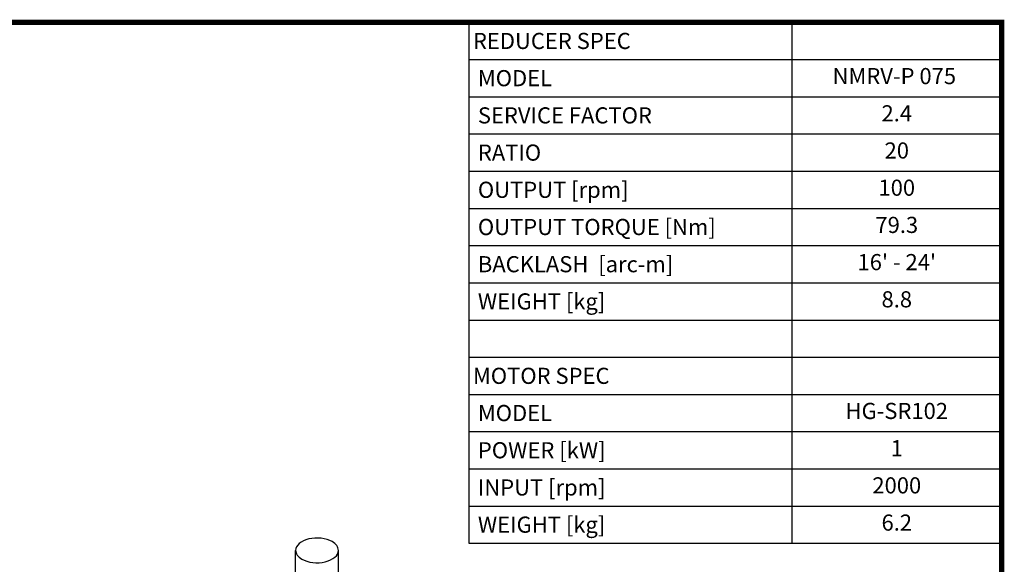
# Model space of a CAD drawing. Extents: x 528 to 2184, y -182 to 1012.
# Drawn here: x 1503 to 2161, y 618 to 982 of the extents above; entities that cross this region are included whole.
import ezdxf
from ezdxf.enums import TextEntityAlignment as Align

# ---------------------------------------------------------------- set-up
doc = ezdxf.new("R2010")
doc.units = 0
doc.header["$MEASUREMENT"] = 0
doc.layers.add('View', color=7, linetype='Continuous')
doc.styles.add('XTOOL', font='ARIAL.ttf')

# ---------------------------------------------------------------- blocks, each defined once
blk = doc.blocks.new('GUIDE LINES')
at = {"linetype": 'Continuous', "const_width": 3.98, "flags": 128}
blk.add_lwpolyline([(-1818.25, 1303.15), (-1818.25, 27.41), (-27.41, 27.41), (-27.41, 1303.15)], close=True, dxfattribs=at)
blk = doc.blocks.new('GUIDE LINES1')
at = {"color": 3, "linetype": 'Continuous'}
blk.add_blockref('GUIDE LINES', (0, 0), dxfattribs=at)

msp = doc.modelspace()

# ---------------------------------------------------------------- linework, layer by layer
at = {"color": 4}
for p, q in [((1803.08, 980.46), (2159.05, 980.46)), ((1803.08, 980.46), (1803.08, 632.4)), ((2018.92, 980.46), (2018.92, 632.4)), ((2159.05, 980.46), (2159.05, 632.4)), ((1803.08, 955.6), (2159.05, 955.6)), ((1803.08, 930.73), (2159.05, 930.73)), ((1803.08, 905.87), (2159.05, 905.87)), ((1803.08, 881.01), (2159.05, 881.01)), ((1803.08, 856.15), (2159.05, 856.15)), ((1803.08, 831.29), (2159.05, 831.29)), ((1803.08, 806.43), (2159.05, 806.43)), ((1803.08, 781.57), (2159.05, 781.57)), ((1803.08, 756.7), (2159.05, 756.7)), ((1803.08, 731.84), (2159.05, 731.84)), ((1803.08, 706.98), (2159.05, 706.98)), ((1803.08, 682.12), (2159.05, 682.12)), ((1803.08, 657.26), (2159.05, 657.26)), ((1803.08, 632.4), (2159.05, 632.4))]:
    msp.add_line(p, q, dxfattribs=at)
at = {"layer": 'View'}
for p, q in [((1687.29, 611.93), (1687.29, 627.64)), ((1715.87, 611.93), (1715.87, 627.64))]:
    msp.add_line(p, q, dxfattribs=at)
for start_param, end_param in [(-2.35619, 0), (-3.14159, -2.35619), (0, 0.785395), (-5.49779, -3.14159)]:
    msp.add_ellipse((1701.58, 627.64), major_axis=(-14.29, 0), ratio=0.57735, start_param=start_param, end_param=end_param, dxfattribs=at)

# ---------------------------------------------------------------- block references
at = {"color": 3, "linetype": 'Continuous', "xscale": 0.892375679846739, "yscale": 0.892375679846739, "zscale": 0.892375679846739}
msp.add_blockref('GUIDE LINES1', (2183.51, -182.44), dxfattribs=at)

# ---------------------------------------------------------------- texts
at = {"color": 7, "linetype": 'Continuous', "style": 'XTOOL'}
for s, height, p in [('REDUCER SPEC', 10.7733, (1805.77, 968.03)), (' MODEL', 10.773, (1805.77, 943.16)), (' SERVICE FACTOR', 10.7733, (1805.77, 918.3)), (' RATIO ', 10.773, (1805.77, 893.44)), (' OUTPUT [rpm]', 10.7733, (1805.77, 868.58)), (' OUTPUT TORQUE [Nm]', 10.7733, (1805.77, 843.72)), (' BACKLASH  [arc-m]', 10.7733, (1805.77, 818.86)), (' WEIGHT [kg]', 10.7733, (1805.77, 794)), ('MOTOR SPEC', 10.773, (1805.77, 744.27)), (' MODEL', 10.773, (1805.77, 719.41)), (' POWER [kW]', 10.7733, (1805.77, 694.55)), (' INPUT [rpm]', 10.7733, (1805.77, 669.69)), (' WEIGHT [kg]', 10.7733, (1805.77, 644.83))]:
    msp.add_text(s, height=height, dxfattribs=at).set_placement(p, align=Align.MIDDLE_LEFT)
for s, height, p in [(' NMRV-P 075  ', 10.7733, (2088.98, 943.16)), ('2.4', 10.773, (2088.98, 918.3)), ('20', 10.773, (2088.98, 893.44)), ('100', 10.773, (2088.98, 868.58)), ('79.3', 10.773, (2088.98, 843.72)), ("16' - 24'", 10.773, (2088.98, 818.86)), ('8.8', 10.773, (2088.98, 794)), ('HG-SR102', 10.773, (2088.98, 719.41)), ('1', 10.77, (2088.98, 694.55)), ('2000', 10.773, (2088.98, 669.69)), ('6.2', 10.773, (2088.98, 644.83))]:
    msp.add_text(s, height=height, dxfattribs=at).set_placement(p, align=Align.MIDDLE)

doc.saveas('drawing.dxf')
